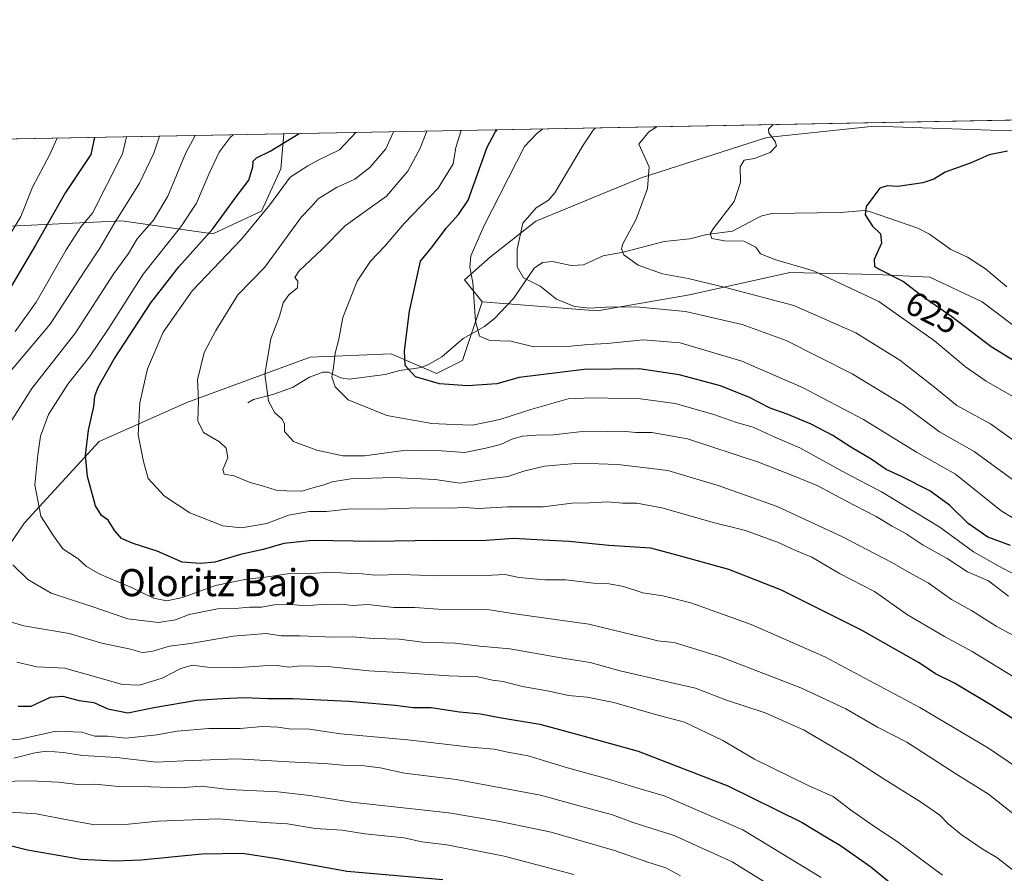
# Model space of a CAD drawing. Units: metres. Extents: x 627701 to 631151, y 4741183 to 4743560.
# Drawn here: x 629238 to 629528, y 4743308 to 4743560 of the extents above; entities that cross this region are included whole.
import ezdxf
from ezdxf.enums import TextEntityAlignment as Align

# ---------------------------------------------------------------- set-up
doc = ezdxf.new("R2010")
doc.units = ezdxf.units.M
doc.header["$MEASUREMENT"] = 0
for name, color, linetype, lineweight in [('Arbolado forestal CxS', 92, 'Continuous', 0), ('Comarca CxS', 21, 'Continuous', 0), ('Comunidad Autónoma CxS', 142, 'Continuous', 0), ('Corriente natural lineal', 142, 'Continuous', 13), ('Curva de nivel maestra', 30, 'Continuous', 30), ('Curva de nivel normal', 30, 'Continuous', 0), ('Municipio CxS', 4, 'Continuous', 0), ('Provincia CxS', 1, 'Continuous', 0), ('Rótulo de curva de nivel directora', 7, 'Continuous', 0), ('Texto cartográfico', 7, 'Continuous', 0)]:
    doc.layers.add(name, color=color, linetype=linetype, lineweight=lineweight)
doc.styles.add('Style-Arial', font='txt')

msp = doc.modelspace()

# ---------------------------------------------------------------- linework, layer by layer
at = {"layer": 'Arbolado forestal CxS', "color": 92, "linetype": 'Continuous', "lineweight": 0, "extrusion": (0.1786327557963894, 0.003358028696185953, 0.9839100884734657), "elevation": 129011.5038262731, "flags": 128}
msp.add_lwpolyline([(4730860.350088901, -706680.5364019417), (4730860.350088901, -707150.5849370688)], dxfattribs=at)
at = {"layer": 'Arbolado forestal CxS', "color": 92, "linetype": 'Continuous', "lineweight": 0, "extrusion": (0.1146992643945471, 0.002156173963050353, 0.9933979211077457), "elevation": 83082.55671523848, "flags": 128}
msp.add_lwpolyline([(4730860.35444443, -713046.1658906571), (4730860.35444443, -713539.4846872295)], dxfattribs=at)
at = {"layer": 'Arbolado forestal CxS', "color": 92, "linetype": 'Continuous', "lineweight": 0}
for points in [[(629228.5409000004, 4743498.762900001, 709.5902999999962), (629267.8081, 4743500.679300001, 690.885500000004), (629294.6253000004, 4743496.845899999, 676.4896000000008), (629308.9914999995, 4743503.553500001, 671.7511999999988), (629314.7389000002, 4743516.010299999, 673.0776000000042), (629315.5756000001, 4743526.3727, 677.1254999999946), (629777.9795000004, 4743535.065199999, 593.1445999999996)], [(629777.9795000004, 4743535.065300001, 593.1445999999996), (629776.9720999999, 4743512.993899999, 594.4425999999949), (629771.2259000001, 4743507.243899999, 595.0844999999972), (629760.1096999999, 4743507.1851, 596.8053999999975), (629754.3642999995, 4743519.642899999, 598.3782999999967), (629739.9972999999, 4743523.476500001, 601.1564000000071), (629728.5050999997, 4743519.6435, 601.4110999999976), (629711.8444999997, 4743505.3289, 602.8080000000045), (629666.8300999999, 4743492.8715, 610.0424999999959), (629637.7248999998, 4743490.189099999, 612.9184999999999), (629628.8197, 4743490.577299999, 613.672900000005), (629620.4278999995, 4743495.4265, 615.0483999999997), (629599.7878999999, 4743508.2049, 621.5985999999976), (629588.2950999998, 4743515.8717, 624.9602000000014), (629568.0875000004, 4743527.643100001, 630.5276000000014), (629529.9773000004, 4743527.222899999, 627.7546000000002), (629489.9099000003, 4743528.6533, 628.6998000000021), (629458.2346999999, 4743525.2349, 630.5016999999935), (629421.0695000002, 4743513.406500001, 635.678700000004), (629390.0409000004, 4743500.542099999, 639.9070000000065), (629376.6315000001, 4743490.001499999, 643.5991000000067), (629368.9693, 4743483.294700001, 646.1411999999982), (629374.1180999996, 4743476.7205, 644.6762000000017)], [(629529.9773000004, 4743527.222899999, 627.7546000000002), (629489.9099000003, 4743528.6533, 628.6998000000021), (629458.2346999999, 4743525.2349, 630.5016999999935), (629421.0695000002, 4743513.406500001, 635.678700000004), (629390.0409000004, 4743500.542099999, 639.9070000000065), (629376.6315000001, 4743490.001499999, 643.5991000000067), (629368.9693, 4743483.294700001, 646.1411999999982), (629374.1180999996, 4743476.7205, 644.6762000000017), (629368.3706999999, 4743459.471899999, 646.7687000000005), (629360.7084999997, 4743455.638900001, 648.5975999999937), (629347.3006999996, 4743461.3891, 651.3089999999938), (629323.3563000001, 4743460.431500001, 657.1175999999978), (629286.9619000005, 4743447.0163, 666.1962000000058), (629261.1025, 4743435.517700001, 674.3815999999933), (629239.0736999996, 4743411.5613, 681.9591999999975), (629230.4534999998, 4743399.104499999, 686.3292999999976)], [(629538.6857000003, 4743463.9429, 621.2859000000026), (629521.8157000003, 4743476.814099999, 621.7856999999931), (629506.3721000003, 4743484.009299999, 623.1778999999951), (629490.4649, 4743484.8397, 626.0390000000043), (629465.0346999997, 4743485.405099999, 630.5699000000022), (629435.3504999997, 4743478.865499999, 636.4535999999935), (629408.1431, 4743474.1041, 639.9204000000027), (629374.1180999996, 4743476.7205, 644.6762000000017), (629368.9693, 4743483.294700001, 646.1411999999982), (629376.6315000001, 4743490.001499999, 643.5991000000067), (629390.0409000004, 4743500.542099999, 639.9070000000065), (629421.0695000002, 4743513.406500001, 635.678700000004), (629458.2346999999, 4743525.2349, 630.5016999999935), (629489.9099000003, 4743528.6533, 628.6998000000021), (629529.9773000004, 4743527.222899999, 627.7546000000002)], [(628497.6805999996, 4743510.9976, 845.8635999999971), (629315.5756000001, 4743526.3727, 677.1254999999946), (629314.7389000002, 4743516.010299999, 673.0776000000042), (629308.9914999995, 4743503.553500001, 671.7511999999988), (629294.6253000004, 4743496.845899999, 676.4896000000008), (629267.8081, 4743500.679300001, 690.885500000004), (629228.5409000004, 4743498.762900001, 709.5902999999962)], [(629315.5756000001, 4743526.3728, 677.1255999999995), (629314.7389000002, 4743516.010299999, 673.0776000000042), (629308.9914999995, 4743503.553500001, 671.7511999999988), (629294.6253000004, 4743496.845899999, 676.4896000000008), (629267.8081, 4743500.679300001, 690.885500000004), (629228.5409000004, 4743498.762900001, 709.5902999999962)], [(629315.5756000001, 4743526.3728, 677.1255999999995), (629314.7389000002, 4743516.010299999, 673.0776000000042), (629308.9914999995, 4743503.553500001, 671.7511999999988), (629294.6253000004, 4743496.845899999, 676.4896000000008), (629267.8081, 4743500.679300001, 690.885500000004), (629228.5409000004, 4743498.762900001, 709.5902999999962)], [(629230.4534999998, 4743399.104499999, 686.3292999999976), (629239.0736999996, 4743411.5613, 681.9591999999975), (629261.1025, 4743435.517700001, 674.3815999999933), (629286.9619000005, 4743447.0163, 666.1962000000058), (629323.3563000001, 4743460.431500001, 657.1175999999978), (629347.3006999996, 4743461.3891, 651.3089999999938), (629360.7084999997, 4743455.638900001, 648.5975999999937), (629368.3706999999, 4743459.471899999, 646.7687000000005), (629374.1180999996, 4743476.7205, 644.6762000000017), (629408.1431, 4743474.1041, 639.9204000000027), (629435.3504999997, 4743478.865499999, 636.4535999999935), (629465.0346999997, 4743485.405099999, 630.5699000000022), (629490.4649, 4743484.8397, 626.0390000000043), (629506.3721000003, 4743484.009299999, 623.1778999999951), (629521.8157000003, 4743476.814099999, 621.7856999999931), (629538.6857000003, 4743463.9429, 621.2859000000026)], [(629374.1180999996, 4743476.7205, 644.6762000000017), (629408.1431, 4743474.1041, 639.9204000000027), (629435.3504999997, 4743478.865499999, 636.4535999999935), (629465.0346999997, 4743485.405099999, 630.5699000000022), (629490.4649, 4743484.8397, 626.0390000000043), (629506.3721000003, 4743484.009299999, 623.1778999999951), (629521.8157000003, 4743476.814099999, 621.7856999999931), (629538.6857000003, 4743463.9429, 621.2859000000026), (629566.2445, 4743455.1777, 619.6244000000006), (629642.8855, 4743442.0845, 613.415399999998), (629680.9896999998, 4743441.205700001, 612.9671999999991), (629691.7308999998, 4743441.125700001, 613.6616000000067)], [(629374.1180999996, 4743476.7205, 644.6762000000017), (629408.1431, 4743474.1041, 639.9204000000027), (629435.3504999997, 4743478.865499999, 636.4535999999935), (629465.0346999997, 4743485.405099999, 630.5699000000022), (629490.4649, 4743484.8397, 626.0390000000043), (629506.3721000003, 4743484.009299999, 623.1778999999951), (629521.8157000003, 4743476.814099999, 621.7856999999931), (629538.6857000003, 4743463.9429, 621.2859000000026), (629566.2445, 4743455.1777, 619.6244000000006), (629642.8855, 4743442.0845, 613.415399999998), (629680.9896999998, 4743441.205700001, 612.9671999999991), (629691.7308999998, 4743441.125700001, 613.6616000000067)], [(629230.4534999998, 4743399.104499999, 686.3292999999976), (629239.0736999996, 4743411.5613, 681.9591999999975), (629261.1025, 4743435.517700001, 674.3815999999933), (629286.9619000005, 4743447.0163, 666.1962000000058), (629323.3563000001, 4743460.431500001, 657.1175999999978), (629347.3006999996, 4743461.3891, 651.3089999999938), (629360.7084999997, 4743455.638900001, 648.5975999999937), (629368.3706999999, 4743459.471899999, 646.7687000000005), (629374.1180999996, 4743476.7205, 644.6762000000017)], [(629230.4534999998, 4743399.104499999, 686.3292999999976), (629239.0736999996, 4743411.5613, 681.9591999999975), (629261.1025, 4743435.517700001, 674.3815999999933), (629286.9619000005, 4743447.0163, 666.1962000000058), (629323.3563000001, 4743460.431500001, 657.1175999999978), (629347.3006999996, 4743461.3891, 651.3089999999938), (629360.7084999997, 4743455.638900001, 648.5975999999937), (629368.3706999999, 4743459.471899999, 646.7687000000005), (629374.1180999996, 4743476.7205, 644.6762000000017)]]:
    msp.add_polyline3d(points, dxfattribs=at)
at = {"layer": 'Comarca CxS', "color": 21, "linetype": 'Continuous', "lineweight": 0, "flags": 128}
msp.add_lwpolyline([(628829.1708563048, 4741203.035820695), (627743.8300009704, 4741182.639982563), (627700.9300009707, 4743496.01998254), (627980.7190366198, 4743501.279567183), (630262.5691314476, 4743544.174685258), (630627.3956000002, 4743551.0329), (630643.7692000008, 4743551.340700001), (630733.4173000006, 4743553.026000001), (630775.0756000008, 4743553.8091), (630881.7887000003, 4743555.8151), (631106.5400009962, 4743560.03998254), (631136.7763000004, 4741971.7542), (631150.580000996, 4741246.659982563), (630177.0719839652, 4741228.365718748), (629560.4338741853, 4741216.777791312)], close=True, dxfattribs=at)
at = {"layer": 'Comunidad Autónoma CxS', "color": 142, "linetype": 'Continuous', "lineweight": 0, "flags": 128}
msp.add_lwpolyline([(628829.1708563048, 4741203.035820695), (627743.8300009704, 4741182.639982563), (627700.9300009707, 4743496.01998254), (627980.7190366198, 4743501.279567183), (630262.5691314476, 4743544.174685258), (630627.3956000002, 4743551.0329), (630643.7692000008, 4743551.340700001), (630733.4173000006, 4743553.026000001), (630775.0756000008, 4743553.8091), (630881.7887000003, 4743555.8151), (631106.5400009962, 4743560.03998254), (631136.7763000004, 4741971.7542), (631150.580000996, 4741246.659982563), (630177.0719839652, 4741228.365718748), (629560.4338741853, 4741216.777791312)], close=True, dxfattribs=at)
at = {"layer": 'Corriente natural lineal', "color": 142, "linetype": 'Continuous', "lineweight": 13}
msp.add_polyline3d([(629305, 4743447, 661.4410000000062), (629306.6317999996, 4743447.931700001, 661.040399999998), (629312.6780000003, 4743449.5241, 659.6759000000021), (629318.1653000005, 4743451.506899999, 658.2807999999932), (629323.2193, 4743454.563300001, 657.0179999999964), (629327.1394999997, 4743456.055600001, 656.0770000000048), (629328.7706000004, 4743455.984099999, 655.6637999999948), (629332.4440000001, 4743454.3367, 654.6646999999939), (629334.8606000004, 4743453.951099999, 654.0671000000002), (629345.5136000002, 4743455.297900001, 651.5053000000044), (629349.8759000005, 4743456.463500001, 650.6046999999963), (629356.1544000005, 4743457.424500001, 649.1281000000017), (629358.3580999998, 4743458.2697, 648.6201000000001), (629362.2566000001, 4743460.5186, 647.6866000000009), (629368.5105999997, 4743465.9143, 646.0749000000069), (629374.7992000004, 4743469.523, 644.7808999999979), (629377.6634999998, 4743471.7314, 643.7900999999983), (629383.4513999998, 4743477.777799999, 641.5783999999985), (629389.5469000004, 4743486.705399999, 639.1684999999999), (629391.9604000002, 4743488.402100001, 638.6784999999945), (629394.8951000003, 4743488.700400001, 638.2353000000003), (629400.4105000002, 4743487.4772, 637.3352000000014), (629404.0789999999, 4743487.6492, 636.8300000000017), (629409.9046999998, 4743490.3705, 636.1719000000012), (629415.8234999999, 4743491.405999999, 635.1187000000064), (629427.8592999997, 4743494.5338, 632.9980999999971), (629435.5202000003, 4743495.353399999, 631.7115999999951), (629440.4965000004, 4743496.6062, 630.8257000000012), (629448.0851999996, 4743497.599099999, 629.4382000000041), (629456.4496999999, 4743502.0538, 628.3641000000061), (629459.7276, 4743502.8563, 627.8239999999934), (629480.0025000004, 4743503.100199999, 625.7641000000004), (629486.9973999998, 4743503.771700001, 625.1214999999938), (629488.4820999998, 4743503.4746, 624.9729999999981), (629502.7697000002, 4743498.463500001, 623.8436999999976), (629506.2341999998, 4743496.769200001, 623.491200000004), (629512.5449000001, 4743492.1788, 622.7393000000011), (629517.4924, 4743489.913000001, 622.218599999993), (629522.7846999997, 4743486.480000001, 621.776199999993), (629529.0730999997, 4743481.1746, 621.2464999999938)], dxfattribs=at)
at = {"layer": 'Curva de nivel maestra', "color": 30, "linetype": 'Continuous', "lineweight": 30, "flags": 128}
for points, elevation in [([(629530.1600000003, 4743404.860099999), (629523.4199999999, 4743407.280099999), (629517.6900000004, 4743411.380100001), (629512.1600000003, 4743416.800100001), (629506.3099999997, 4743420.940099999), (629497.9299999997, 4743425.2301), (629493.4400000004, 4743427.3201), (629489.0599999997, 4743430.350099999), (629482.9800000006, 4743433.860099999), (629477.6900000004, 4743437.300100001), (629471.29, 4743440.690099999), (629464.2199999997, 4743443.590100001), (629459.1799999997, 4743445.360099999), (629453.0899999999, 4743448.5701), (629444.5300000003, 4743451.9801), (629432.3099999997, 4743455.2501), (629420.5499999998, 4743457.0001), (629404.29, 4743456.7601), (629385.0999999996, 4743454.440099999), (629378.4800000006, 4743452.5801), (629369.7999999998, 4743451.9301), (629361.5700000003, 4743452.600099999), (629354.4900000002, 4743454.6801), (629351.4699999997, 4743457.9901), (629351.2199999997, 4743462.3301), (629352.75, 4743474.040100001), (629355.9800000006, 4743488.790100001), (629359.5, 4743493.110099999), (629363.5099999999, 4743498.470100001), (629367.2199999997, 4743502.540100001), (629370.04, 4743506.7301), (629375.6799999997, 4743522.460100001), (629378, 4743526.8301), (629378.5780999997, 4743527.5571)], 650), ([(629259.7446999997, 4743525.323200001), (629258.6200000001, 4743520.2601), (629251.0999999996, 4743508.9901), (629242.25, 4743493.530099999), (629233.9199999999, 4743479.300100001)], 700), ([(629547.1299999999, 4743343.450099999), (629524.6500000004, 4743357.630100001), (629513.5700000003, 4743364.220100001), (629508.2199999997, 4743366.860099999), (629502.9600000001, 4743370.270099999), (629486.2000000002, 4743379.840100001), (629462.5599999997, 4743391.6801), (629446.9600000001, 4743397.720100001), (629433.1600000003, 4743401.5801), (629423.9100000003, 4743404.020099999), (629411.5999999996, 4743404.8101), (629399.8399999999, 4743406.0601), (629390.2999999998, 4743406.5101), (629383.3700000001, 4743406.9101), (629373.9500000002, 4743406.2301), (629360.4199999999, 4743406.360099999), (629342.1600000003, 4743406.0701), (629324.0599999997, 4743406.3301), (629315.5700000003, 4743405.470100001), (629309.54, 4743403.690099999), (629302.8499999996, 4743402.220100001), (629295.1900000004, 4743399.940099999), (629291.04, 4743399.540100001), (629285.5499999998, 4743399.960100001), (629278.25, 4743403.190099999), (629271.1500000004, 4743405.420100001), (629267.6900000004, 4743406.950099999), (629265.6799999997, 4743409.1801), (629263.7800000003, 4743412.300100001), (629261.7400000002, 4743413.6601), (629259.9699999997, 4743416.5601), (629257.5999999996, 4743425.200099999), (629257.0599999997, 4743431.460100001), (629257.9199999999, 4743438.920100001), (629259.4900000002, 4743445.880100001), (629259.7999999998, 4743448.890100001), (629260.75, 4743451.590100001), (629265.3799999999, 4743459.790100001), (629276.3099999997, 4743476.4801), (629284.5999999996, 4743487.100099999), (629294.6399999997, 4743498.3201), (629301.5099999999, 4743507.790100001), (629305.2400000002, 4743512.720100001), (629306.4800000006, 4743516.6501), (629306.5800000001, 4743518.270099999), (629307.5700000003, 4743519.2601), (629311.5999999996, 4743521.2501), (629320.0966999996, 4743526.457699999)], 675), ([(629529.2400000002, 4743521.270099999), (629523.8799999999, 4743520.130100001), (629518.5499999998, 4743517.780099999), (629510.8799999999, 4743515.040100001), (629507.5499999998, 4743513.0101), (629504.2199999997, 4743511.9101), (629496.9299999997, 4743510.840100001), (629493.7400000002, 4743510.970100001), (629491.5599999997, 4743510.3101), (629489.4800000006, 4743507.530099999), (629487.4900000002, 4743504.9301), (629487.2599999999, 4743502.4901), (629489.4299999997, 4743499.110099999), (629491.7400000002, 4743496.8201), (629492.0499999998, 4743494.110099999), (629489.8499999996, 4743489.270099999), (629489.9699999997, 4743487.340100001), (629491.2100000001, 4743486.5001), (629498.5199999996, 4743482.8101), (629504.1399999997, 4743478.4301), (629512.8200000003, 4743472.440099999), (629524.4299999997, 4743463.610099999), (629533.9400000004, 4743457.800100001)], 625), ([(629237.1200000001, 4743357.4101), (629240.9900000002, 4743357.470100001), (629246.6799999997, 4743360.040100001), (629250.2300000006, 4743360.370100001), (629255.1900000004, 4743359.140100001), (629259.5099999999, 4743358.550100001), (629263.6699999999, 4743356.640100001), (629269.5199999996, 4743355.460100001), (629277.25, 4743357.0601), (629289.9100000003, 4743359.200099999), (629297.5800000001, 4743359.6801), (629303.9100000003, 4743360.020099999), (629310.9100000003, 4743359.6601), (629318.25, 4743359.7301), (629334.7699999996, 4743358.920100001), (629348.4800000006, 4743357.7601), (629353.8200000003, 4743357.0701), (629359.0999999996, 4743357.040100001), (629367.4800000006, 4743355.770099999), (629373.6200000001, 4743355.140100001), (629379.2999999998, 4743354.120100001), (629391.2300000006, 4743352.090100001), (629403.8899999997, 4743348.6801), (629420.2300000006, 4743344.110099999), (629446.6600000003, 4743333.950099999), (629468.6399999997, 4743323.140100001), (629475.6399999997, 4743318.8201), (629480, 4743316.280099999), (629488.9199999999, 4743309.9801), (629505.1200000001, 4743296.700099999)], 700), ([(629362.5700000003, 4743306.140100001), (629334.2599999999, 4743308.6501), (629313.6399999997, 4743312.380100001), (629303.2599999999, 4743313.9901), (629291.3399999999, 4743313.700099999), (629273.4299999997, 4743311.9301), (629265.6699999999, 4743311.720100001), (629255.75, 4743312.1801), (629239.9199999999, 4743314.970100001), (629231.5300000003, 4743317.020099999)], 725)]:
    msp.add_lwpolyline(points, dxfattribs=dict(at, elevation=elevation))
at = {"layer": 'Curva de nivel normal', "color": 30, "linetype": 'Continuous', "lineweight": 0, "flags": 128}
for points, elevation in [([(629367.9617, 4743527.357600001), (629366.3399999999, 4743522.280099999), (629365.5599999997, 4743517.540100001), (629361.1600000003, 4743510.340100001), (629351.0899999999, 4743499.840100001), (629345.4000000004, 4743493.170100001), (629341.2100000001, 4743488.7601), (629337.25, 4743482.870100001), (629333.04, 4743472.190099999), (629331.8700000001, 4743465.720100001), (629330.7800000003, 4743461.5801), (629330.25, 4743457.340100001), (629329.75, 4743454.6601), (629330.7100000001, 4743451.670100001), (629334.5999999996, 4743447.850099999), (629346.0599999997, 4743443.2501), (629359.2999999998, 4743440.890100001), (629365.6100000005, 4743440.5601), (629371.2999999998, 4743440.4001), (629379.4100000003, 4743441.9901), (629388.5199999996, 4743445.0001), (629399.5499999998, 4743448.090100001), (629406.4600000001, 4743448.420100001), (629420.9199999999, 4743448.120100001), (629431.1500000004, 4743446.770099999), (629442.5700000003, 4743443.530099999), (629449.2999999998, 4743441.190099999), (629454.1399999997, 4743439.790100001), (629460.5800000001, 4743436.800100001), (629467.9800000006, 4743433.630100001), (629481.5300000003, 4743426.2401), (629492.0199999996, 4743420.670100001), (629509.2699999996, 4743410.2401), (629519.2199999997, 4743402.940099999), (629526.75, 4743398.720100001), (629536.9500000002, 4743393.340100001)], 655), ([(629533.8600000005, 4743411.170100001), (629527.4400000004, 4743415.0801), (629513.9199999999, 4743425.880100001), (629502.4100000003, 4743432.370100001), (629486.7599999999, 4743442.0601), (629468.7400000002, 4743451.5001), (629450.8399999999, 4743459.300100001), (629432.5800000001, 4743464.6601), (629421.7300000006, 4743465.5601), (629411.0700000003, 4743464.5001), (629405.3300000001, 4743464.1801), (629400.2999999998, 4743463.6501), (629389.3899999997, 4743463.4901), (629382.5899999999, 4743465.200099999), (629376.4600000001, 4743465.4001), (629373.4199999999, 4743466.620100001), (629372.1500000004, 4743471.110099999), (629371.4400000004, 4743482.5101), (629370.5099999999, 4743486.960100001), (629370.8300000001, 4743490.390100001), (629374.7599999999, 4743499.2601), (629386.6399999997, 4743522.6601), (629390.25, 4743526.5001), (629392.1136999996, 4743527.811600001)], 645.0000000000001), ([(629407.6266000001, 4743528.1032), (629406.9600000001, 4743527.450099999), (629404, 4743522.9901), (629395.6200000001, 4743508.960100001), (629393.7100000001, 4743506.790100001), (629390.0999999996, 4743504.5101), (629386.2000000002, 4743499.960100001), (629384.5199999996, 4743492.340100001), (629384.4600000001, 4743487.0801), (629386.3399999999, 4743483.8101), (629391.2699999996, 4743481.390100001), (629396.1299999999, 4743477.600099999), (629401.4600000001, 4743475.4101), (629405.9500000002, 4743474.9001), (629412.2699999996, 4743475.3101), (629420.6600000003, 4743475.2401), (629434.2300000006, 4743473.9001), (629450.9000000004, 4743470.030099999), (629463.8899999997, 4743465.4001), (629483.3700000001, 4743455.540100001), (629498.4299999997, 4743446.350099999), (629509.2199999997, 4743438.420100001), (629519.4299999997, 4743432.640100001), (629534.4000000004, 4743421.6601)], 640), ([(629538.54, 4743430.5101), (629524.2300000006, 4743440.720100001), (629514.3300000001, 4743446.1501), (629507.8099999997, 4743451.520099999), (629497.4500000002, 4743459.590100001), (629484.4500000002, 4743467.6601), (629466.1600000003, 4743475.640100001), (629445.9900000002, 4743480.950099999), (629435.0099999999, 4743483.700099999), (629427.3700000001, 4743485.0801), (629420.1900000004, 4743487.5601), (629416.0099999999, 4743490.610099999), (629415.2999999998, 4743492.460100001), (629415.7300000006, 4743493.840100001), (629419.6500000004, 4743501.170100001), (629422.9600000001, 4743510.170100001), (629423.4699999997, 4743516.610099999), (629420.3899999997, 4743523.300100001), (629423.4000000004, 4743526.9901), (629425.7037000004, 4743528.4431)], 635), ([(629460.0823999997, 4743529.089299999), (629458.6799999997, 4743527.770099999), (629458.75, 4743526.6601), (629460.6299999999, 4743524.050100001), (629461.0499999998, 4743522.860099999), (629459.1799999997, 4743520.8301), (629454.5599999997, 4743519.120100001), (629451.5599999997, 4743518.5801), (629450.3200000003, 4743516.640100001), (629450.3899999997, 4743512.0001), (629448.5999999996, 4743506.380100001), (629442.3300000001, 4743498.350099999), (629441.4400000004, 4743496.790100001), (629442, 4743495.440099999), (629445.7100000001, 4743494.7401), (629451.3899999997, 4743494.670100001), (629454.9500000002, 4743492.9001), (629456.29, 4743490.9001), (629460.8700000001, 4743489.1601), (629471.9600000001, 4743485.9101), (629491.2599999999, 4743476.880100001), (629507.6799999997, 4743465.280099999), (629516.8799999999, 4743457.620100001), (629522.9800000006, 4743453.380100001), (629532.4400000004, 4743447.950099999)], 629.9999999999999), ([(629231.6600000003, 4743452.5801), (629246.5999999996, 4743470.210100001), (629256.6900000004, 4743485.590100001), (629261.25, 4743492.610099999), (629265.4299999997, 4743499.670100001), (629272.9699999997, 4743511.770099999), (629277.2000000002, 4743520.610099999), (629278.8545000004, 4743525.682499999)], 690), ([(629234.5300000003, 4743496.2601), (629237.9299999997, 4743501.9801), (629241.3899999997, 4743510.5801), (629246.4100000003, 4743520.030099999), (629248.6956000002, 4743525.115599999)], 705), ([(629234.7999999998, 4743441.020099999), (629241.2300000006, 4743451.200099999), (629254.0800000001, 4743467.5801), (629265.4199999999, 4743485.130100001), (629269.7400000002, 4743491.0801), (629272.2599999999, 4743495.3201), (629277.0700000003, 4743500.870100001), (629281.3600000005, 4743507.960100001), (629286.6500000004, 4743520.780099999), (629289.3918000003, 4743525.8806)], 685), ([(629236.2599999999, 4743468.0001), (629242.4299999997, 4743476.6501), (629251.2999999998, 4743492.1501), (629255.7599999999, 4743499.030099999), (629259.1200000001, 4743502.890100001), (629267.9500000002, 4743520.4301), (629269.1829000004, 4743525.500700001)], 695), ([(629300.6146000001, 4743526.091600001), (629299.7800000003, 4743525.3101), (629296.5199999996, 4743520.970100001), (629293.5, 4743514.440099999), (629289.8200000003, 4743505.920100001), (629285.2100000001, 4743498.950099999), (629274.0300000003, 4743484.950099999), (629263.9600000001, 4743468.950099999), (629258.2400000002, 4743460.5101), (629251.8200000003, 4743452.5101), (629246.0999999996, 4743443.520099999), (629243.7100000001, 4743437.130100001), (629242.9699999997, 4743431.630100001), (629242.04, 4743422.7601), (629243.8499999996, 4743413.4801), (629247.6100000005, 4743407.6801), (629250.3399999999, 4743403.850099999), (629254.8499999996, 4743400.960100001), (629257.3600000005, 4743398.630100001), (629261.25, 4743396.420100001), (629270.5999999996, 4743392.450099999), (629277.1600000003, 4743389.3201), (629281.0199999996, 4743388.4901), (629285.6900000004, 4743389.530099999), (629295.3799999999, 4743393.0101), (629304.5800000001, 4743394.960100001), (629310.1100000005, 4743395.4801), (629316.7100000001, 4743396.5001), (629323.4900000002, 4743396.600099999), (629329.4600000001, 4743396.940099999), (629333.9199999999, 4743396.670100001), (629338.7699999996, 4743396.5001), (629342.5, 4743396.130100001), (629350.2100000001, 4743396.3301), (629361.0499999998, 4743395.9001), (629368.0300000003, 4743396.0601), (629375.2199999997, 4743395.9801), (629380.9000000004, 4743396.3201), (629385.1200000001, 4743395.360099999), (629392.6600000003, 4743394.7501), (629398.8200000003, 4743394.720100001), (629406.9900000002, 4743393.7601), (629411.6600000003, 4743393.550100001), (629415.8899999997, 4743392.700099999), (629421.5599999997, 4743390.840100001), (629427.54, 4743389.970100001), (629435.7199999997, 4743387.890100001), (629453.5800000001, 4743381.540100001), (629475.3700000001, 4743372.0101), (629503.4199999999, 4743357.0701), (629523.6100000005, 4743345.040100001), (629532.2100000001, 4743339.1801)], 680), ([(629336.8642999995, 4743526.773), (629332.0199999996, 4743521.640100001), (629325.6900000004, 4743518.630100001), (629322.7199999997, 4743516.860099999), (629317.4800000006, 4743513.5701), (629311.4800000006, 4743505.440099999), (629303.0700000003, 4743495.2401), (629288.4900000002, 4743480.0001), (629279.9800000006, 4743467.8301), (629275.3799999999, 4743457.0101), (629273.0599999997, 4743446.9301), (629272.6299999999, 4743437.520099999), (629274.2000000002, 4743429.600099999), (629275.5199999996, 4743424.600099999), (629280.3399999999, 4743419.440099999), (629287.8799999999, 4743414.4901), (629297.5800000001, 4743410.700099999), (629303.0999999996, 4743410.020099999), (629310.6200000001, 4743411.380100001), (629316.9500000002, 4743413.8101), (629323.1399999997, 4743414.840100001), (629328.2400000002, 4743414.9101), (629335.2400000002, 4743415.640100001), (629343.1299999999, 4743415.590100001), (629355.7999999998, 4743415.9801), (629364.7000000002, 4743415.9101), (629368.9699999997, 4743416.0701), (629373.1600000003, 4743415.780099999), (629381.6600000003, 4743416.280099999), (629392.1200000001, 4743416.220100001), (629400.7100000001, 4743417.340100001), (629405.8899999997, 4743417.460100001), (629411.2599999999, 4743417.7601), (629415.7100000001, 4743417.3101), (629419.7800000003, 4743417.350099999), (629427.2400000002, 4743415.920100001), (629442.7599999999, 4743411.540100001), (629451.9199999999, 4743409.270099999), (629461.8300000001, 4743405.6801), (629466.4800000006, 4743403.5001), (629471.4500000002, 4743401.420100001), (629479.6399999997, 4743396.600099999), (629489.9800000006, 4743391.280099999), (629499.7599999999, 4743384.4001), (629510.6399999997, 4743377.950099999), (629518.8200000003, 4743373.5801), (629532.5099999999, 4743365.210100001)], 670), ([(629347.9519999997, 4743526.9814), (629345.7300000006, 4743521.890100001), (629340.9800000006, 4743516.460100001), (629336.5800000001, 4743512.9301), (629331.1500000004, 4743510.5101), (629325.7400000002, 4743507.170100001), (629323.6600000003, 4743504.840100001), (629320.7699999996, 4743501.840100001), (629310.0199999996, 4743487.0101), (629302.0099999999, 4743478.850099999), (629295.5599999997, 4743468.340100001), (629292.04, 4743461.840100001), (629290.0800000001, 4743453.700099999), (629290.3600000005, 4743447.620100001), (629290.1600000003, 4743441.620100001), (629291.9299999997, 4743438.200099999), (629296.6500000004, 4743435.420100001), (629298.5700000003, 4743433.530099999), (629299.04, 4743430.6801), (629297.5899999999, 4743427.3301), (629297.9900000002, 4743425.9301), (629300.8899999997, 4743425.380100001), (629305.4100000003, 4743423.5601), (629309.5800000001, 4743422.390100001), (629313.2999999998, 4743421.2301), (629316.4000000004, 4743421.020099999), (629320.9600000001, 4743420.9101), (629324.8499999996, 4743422.0801), (629327.4900000002, 4743422.720100001), (629329.8600000005, 4743423.670100001), (629335.4000000004, 4743424.540100001), (629347.8600000005, 4743424.9301), (629360.2400000002, 4743424.340100001), (629367.5599999997, 4743423.220100001), (629375.3200000003, 4743424.4101), (629381.7300000006, 4743425.1801), (629386.4500000002, 4743426.8201), (629392.5899999999, 4743428.300100001), (629402.8899999997, 4743429.170100001), (629414.25, 4743428.7301), (629428.9900000002, 4743426.9801), (629443.8799999999, 4743422.5101), (629461.2199999997, 4743416.3201), (629480.5199999996, 4743407.440099999), (629495.1100000005, 4743399.8201), (629500.1900000004, 4743396.850099999), (629505.7999999998, 4743393.790100001), (629512.7300000006, 4743388.940099999), (629518.6500000004, 4743385.620100001), (629525.8799999999, 4743381.040100001), (629537.6299999999, 4743374.7401)], 665), ([(629357.8295, 4743527.167099999), (629355.8300000001, 4743522.0801), (629352.1799999997, 4743515.370100001), (629345.9500000002, 4743507.9901), (629333.7599999999, 4743499.3101), (629326.7999999998, 4743492.170100001), (629320.1399999997, 4743485.9301), (629318.8200000003, 4743483.9101), (629319.7100000001, 4743482.860099999), (629319.6299999999, 4743480.880100001), (629317.0700000003, 4743478.840100001), (629315.3600000005, 4743476.5101), (629314.3499999996, 4743472.5101), (629311.7300000006, 4743465.840100001), (629309.9500000002, 4743455.440099999), (629311.1200000001, 4743447.440099999), (629312.9000000004, 4743444.040100001), (629315.1500000004, 4743442.1501), (629315.79, 4743440.6801), (629315.8399999999, 4743438.5101), (629318.4800000006, 4743435.590100001), (629325.3899999997, 4743433.0001), (629333.0199999996, 4743431.360099999), (629339.4000000004, 4743431.350099999), (629350.2100000001, 4743432.8201), (629355.7000000002, 4743432.950099999), (629360.8099999997, 4743432.880100001), (629368.9600000001, 4743432.280099999), (629375.2400000002, 4743433.5801), (629379.5700000003, 4743434.670100001), (629383.2400000002, 4743436.350099999), (629386.0199999996, 4743437.100099999), (629390.1100000005, 4743437.440099999), (629395.1900000004, 4743437.5101), (629404.5999999996, 4743438.5801), (629411.2300000006, 4743438.5001), (629415.5599999997, 4743438.5701), (629419.5599999997, 4743438.210100001), (629424.2300000006, 4743438.220100001), (629434.8300000001, 4743436.290100001), (629455.7100000001, 4743429.4901), (629466.04, 4743425.4101), (629473.2300000006, 4743422.470100001), (629481.3799999999, 4743418.090100001), (629490.4800000006, 4743413.450099999), (629495.2400000002, 4743410.540100001), (629499.3200000003, 4743408.290100001), (629504.3200000003, 4743404.950099999), (629511.4199999999, 4743401.050100001), (629517.4800000006, 4743397.120100001), (629523.6600000003, 4743394.380100001), (629529.5899999999, 4743389.920100001)], 660), ([(629535.0199999996, 4743322.530099999), (629523.6699999999, 4743331.4101), (629513.6799999997, 4743337.670100001), (629499.5499999998, 4743346.780099999), (629490.8799999999, 4743351.2401), (629481.5499999998, 4743356.670100001), (629468.2199999997, 4743362.850099999), (629444.5599999997, 4743371.9901), (629430.8899999997, 4743376.220100001), (629425.8899999997, 4743376.7601), (629423.3799999999, 4743377.380100001), (629419, 4743378.4001), (629405.6900000004, 4743381.6501), (629383.79, 4743384.6501), (629375.5899999999, 4743385.9901), (629370.7199999997, 4743385.840100001), (629362.5300000003, 4743385.960100001), (629354.3200000003, 4743386.600099999), (629348.0800000001, 4743386.530099999), (629340.4400000004, 4743387.390100001), (629335.9000000004, 4743387.140100001), (629332.7000000002, 4743387.4901), (629326.7599999999, 4743387.4801), (629321.8200000003, 4743387.0001), (629317.8499999996, 4743387.4301), (629312.7599999999, 4743387.370100001), (629309.0199999996, 4743386.630100001), (629305.4900000002, 4743386.6801), (629301.25, 4743386.270099999), (629295.9699999997, 4743386.140100001), (629287.6399999997, 4743384.5001), (629283.5800000001, 4743382.920100001), (629278.5800000001, 4743382.130100001), (629269.5800000001, 4743383.2301), (629258.9100000003, 4743386.800100001), (629246.9400000004, 4743390.8301), (629240.0199999996, 4743394.850099999), (629235.5899999999, 4743399.110099999)], 685), ([(629531.4800000006, 4743308.520099999), (629526.1399999997, 4743312.7401), (629522.0999999996, 4743315.170100001), (629515.5899999999, 4743319.5601), (629511.7100000001, 4743322.690099999), (629509.2400000002, 4743325.220100001), (629503.6100000005, 4743329.200099999), (629492.8300000001, 4743335.9001), (629483.6299999999, 4743341.920100001), (629469.0099999999, 4743350.420100001), (629457.6900000004, 4743355.440099999), (629446.2699999996, 4743359.2401), (629437.1299999999, 4743362.7601), (629429.7999999998, 4743364.4301), (629414.9000000004, 4743367.870100001), (629406.0599999997, 4743370.360099999), (629398.5499999998, 4743371.5101), (629382.3499999996, 4743374.3101), (629373.5, 4743375.120100001), (629366.1699999999, 4743375.9901), (629356.5599999997, 4743376.3201), (629349.6200000001, 4743377.1601), (629342, 4743377.360099999), (629335.9000000004, 4743377.880100001), (629330.1600000003, 4743377.8101), (629320.4000000004, 4743378.140100001), (629314.7999999998, 4743378.140100001), (629310.4100000003, 4743378.850099999), (629300.6699999999, 4743378.100099999), (629288.04, 4743375.9301), (629281.8099999997, 4743375.090100001), (629276.6200000001, 4743373.5701), (629273.79, 4743373.290100001), (629270.2800000003, 4743374.2601), (629261.9100000003, 4743376.040100001), (629252.2400000002, 4743378.880100001), (629238.8399999999, 4743381.1601), (629235.2199999997, 4743382.210100001)], 690), ([(629510.0999999996, 4743307.5701), (629496.6500000004, 4743317.5001), (629490.4000000004, 4743321.5801), (629482.9000000004, 4743326.850099999), (629477.7599999999, 4743330.7401), (629470.4400000004, 4743334.040100001), (629454.5300000003, 4743341.8101), (629445.2599999999, 4743347.340100001), (629433.9100000003, 4743352.6601), (629425.2999999998, 4743354.9801), (629413.0199999996, 4743358.4801), (629405.1299999999, 4743360.050100001), (629399.6200000001, 4743360.590100001), (629393.9000000004, 4743361.8201), (629386.0999999996, 4743363.2301), (629380.3600000005, 4743364.690099999), (629377.25, 4743365.130100001), (629372.9000000004, 4743366.110099999), (629364.3399999999, 4743366.380100001), (629351.3200000003, 4743367.2601), (629340.6799999997, 4743367.840100001), (629328.5700000003, 4743369.130100001), (629320.54, 4743369.380100001), (629317.1200000001, 4743368.970100001), (629313.6600000003, 4743369.420100001), (629309.6399999997, 4743369.380100001), (629302.5199999996, 4743368.800100001), (629293.0199999996, 4743368.970100001), (629288.5300000003, 4743369.5001), (629285.1600000003, 4743368.530099999), (629279.6799999997, 4743365.6501), (629272.9900000002, 4743363.670100001), (629267.9900000002, 4743363.8201), (629250.9199999999, 4743368.600099999), (629242.7199999997, 4743368.9901), (629236.8099999997, 4743370.370100001)], 695), ([(629474.2800000003, 4743306.9001), (629451.1600000003, 4743320.890100001), (629427.8700000001, 4743331.0101), (629420.0999999996, 4743333.270099999), (629411.2100000001, 4743336.0101), (629399.4000000004, 4743339.2401), (629387.7000000002, 4743342.790100001), (629381.7100000001, 4743343.8301), (629377.6699999999, 4743344.7501), (629370.7400000002, 4743345.360099999), (629352.1900000004, 4743347.4801), (629332.3200000003, 4743349.270099999), (629322.5, 4743350.700099999), (629317.7100000001, 4743350.6601), (629313.9199999999, 4743351.2401), (629309.29, 4743351.420100001), (629302.75, 4743350.860099999), (629293.4100000003, 4743350.8101), (629284.0700000003, 4743350.0701), (629278.1200000001, 4743348.9301), (629268.9100000003, 4743347.970100001), (629263.5800000001, 4743348.530099999), (629259.7599999999, 4743348.5701), (629255.9699999997, 4743349.800100001), (629248.3799999999, 4743350.030099999), (629237.6299999999, 4743347.700099999), (629234.1200000001, 4743347.4801)], 705), ([(629460.3700000001, 4743303.840100001), (629447.9299999997, 4743311.440099999), (629430.8799999999, 4743319.2401), (629424.5800000001, 4743321.220100001), (629418.4500000002, 4743323.170100001), (629412.6200000001, 4743325.360099999), (629403.8600000005, 4743327.690099999), (629391.4199999999, 4743331.1601), (629366.5199999996, 4743335.8101), (629351.2699999996, 4743337.670100001), (629344, 4743339.220100001), (629339.3600000005, 4743339.8201), (629334.0800000001, 4743339.880100001), (629327.6399999997, 4743340.540100001), (629318.9299999997, 4743340.870100001), (629301.5800000001, 4743341.860099999), (629286.0899999999, 4743341.280099999), (629277.9800000006, 4743340.880100001), (629266.2199999997, 4743342.290100001), (629256.2999999998, 4743342.880100001), (629250.4600000001, 4743343.7301), (629245.5099999999, 4743344.120100001), (629242.04, 4743343.640100001), (629235.8600000005, 4743342.130100001)], 710), ([(629432.7599999999, 4743307.340100001), (629428.3600000005, 4743309.6801), (629423.0700000003, 4743311.360099999), (629413.2300000006, 4743314.840100001), (629394.5599999997, 4743320.210100001), (629378.9000000004, 4743323.5001), (629364.3200000003, 4743325.960100001), (629335.5800000001, 4743329.0601), (629323.3200000003, 4743331.0601), (629313.8600000005, 4743332.140100001), (629299.3399999999, 4743332.850099999), (629291.2100000001, 4743333.840100001), (629284.9900000002, 4743333.3201), (629276.3099999997, 4743333.600099999), (629266.7699999996, 4743333.710100001), (629259.8700000001, 4743334.4301), (629254.6900000004, 4743334.3301), (629249.1100000005, 4743335.0001), (629240.9400000004, 4743335.420100001), (629231.3200000003, 4743335.220100001)], 715), ([(629401.2599999999, 4743307.780099999), (629380.6799999997, 4743313.190099999), (629363.7699999996, 4743316.550100001), (629356.3899999997, 4743317.340100001), (629351.0999999996, 4743318.530099999), (629339.5300000003, 4743319.7501), (629332.79, 4743320.8101), (629324.8399999999, 4743321.280099999), (629316.6500000004, 4743322.6801), (629309.9400000004, 4743323.0801), (629296.1900000004, 4743324.200099999), (629278.5099999999, 4743323.520099999), (629269.6900000004, 4743322.620100001), (629259.1900000004, 4743322.5001), (629252.25, 4743323.8301), (629242.4900000002, 4743325.6601), (629234.9699999997, 4743326.100099999)], 720)]:
    msp.add_lwpolyline(points, dxfattribs=dict(at, elevation=elevation))
at = {"layer": 'Municipio CxS', "color": 4, "linetype": 'Continuous', "lineweight": 0, "flags": 128}
msp.add_lwpolyline([(627980.7190366198, 4743501.279567183), (630262.5691314476, 4743544.174685258)], dxfattribs=at)
at = {"layer": 'Provincia CxS', "color": 1, "linetype": 'Continuous', "lineweight": 0, "flags": 128}
msp.add_lwpolyline([(628829.1708563048, 4741203.035820695), (627743.8300009704, 4741182.639982563), (627700.9300009707, 4743496.01998254), (627980.7190366198, 4743501.279567183), (630262.5691314476, 4743544.174685258), (630627.3956000002, 4743551.0329), (630643.7692000008, 4743551.340700001), (630733.4173000006, 4743553.026000001), (630775.0756000008, 4743553.8091), (630881.7887000003, 4743555.8151), (631106.5400009962, 4743560.03998254), (631136.7763000004, 4741971.7542), (631150.580000996, 4741246.659982563), (630177.0719839652, 4741228.365718748), (629560.4338741853, 4741216.777791312)], close=True, dxfattribs=at)

# ---------------------------------------------------------------- texts
at = {"layer": 'Rótulo de curva de nivel directora', "color": 7, "linetype": 'Continuous', "lineweight": 0, "style": 'Style-Arial'}
msp.add_text('625', height=7.000000000000002, rotation=333.0226563571143, dxfattribs=at).set_placement((629507.0648333979, 4743473.599326128), align=Align.MIDDLE_CENTER)
at = {"layer": 'Texto cartográfico', "color": 7, "linetype": 'Continuous', "lineweight": 0, "style": 'Style-Arial'}
msp.add_text('Oloritz Bajo', height=8, dxfattribs=at).set_placement((629296.5923487801, 4743393.89015), align=Align.MIDDLE_CENTER)

doc.saveas('drawing.dxf')
